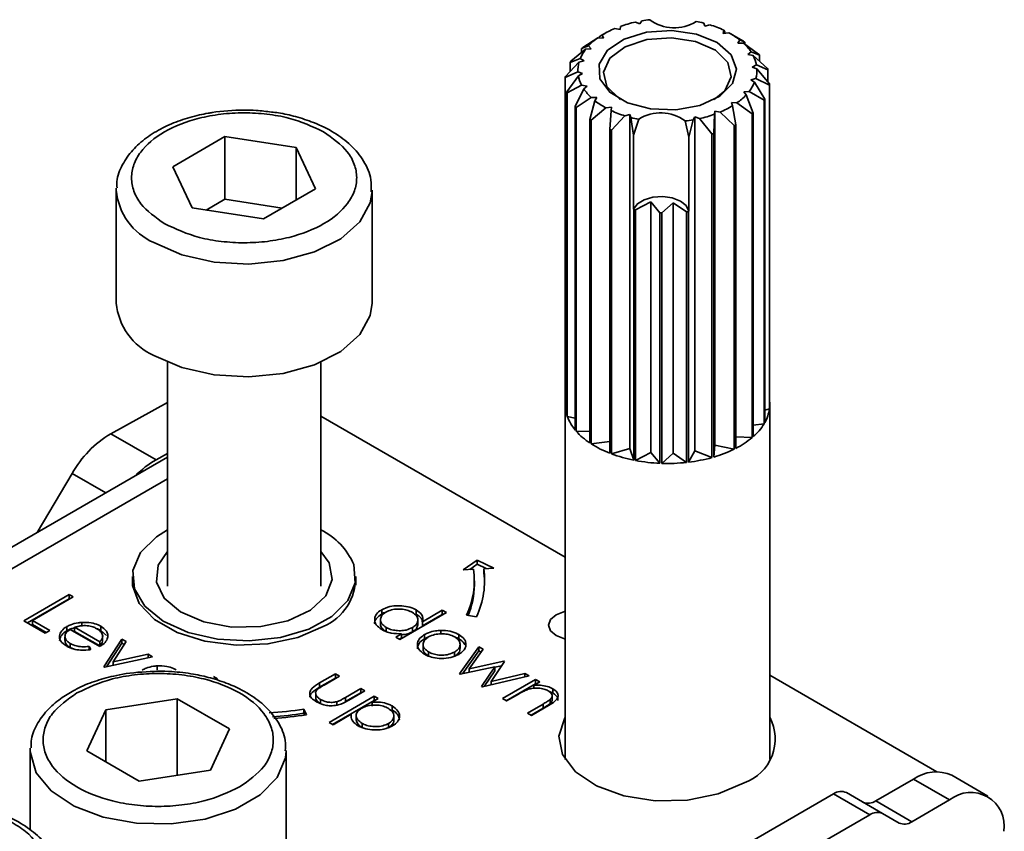
# Model space of a CAD drawing. Units: millimetres. Extents: x 10 to 410, y 10 to 269.
# Drawn here: x 14 to 15, y 234 to 234 of the extents above; entities that cross this region are included whole.
import ezdxf

# ---------------------------------------------------------------- set-up
doc = ezdxf.new("R2010")
doc.units = ezdxf.units.MM

msp = doc.modelspace()

# ---------------------------------------------------------------- linework, layer by layer
at = {"color": 7, "linetype": 'Continuous', "lineweight": 35}
for p, q in [((14.86207, 234.29623), (14.86725, 234.29517)), ((14.86725, 234.29517), (14.86752, 234.29834)), ((14.88215, 234.30252), (14.88668, 234.30072)), ((14.88668, 234.30072), (14.88835, 234.30375)), ((14.9491, 234.30151), (14.95009, 234.29839)), ((14.95009, 234.29839), (14.95498, 234.29984)), ((14.83081, 234.27763), (14.8455, 234.28716)), ((14.8455, 234.28716), (14.85098, 234.28691)), ((14.84982, 234.29001), (14.84669, 234.28811)), ((14.84669, 234.2871), (14.84669, 234.28811)), ((14.85161, 234.29108), (14.84878, 234.28944)), ((14.85098, 234.28691), (14.84982, 234.29001)), ((14.96857, 234.29462), (14.96813, 234.29145)), ((14.96813, 234.29145), (14.9735, 234.29213)), ((14.96974, 234.29289), (14.96857, 234.29462)), ((14.96974, 234.29289), (14.96974, 234.29165)), ((14.97824, 234.28942), (14.97538, 234.29108)), ((14.97822, 234.28938), (14.9879, 234.28372)), ((14.83645, 234.27931), (14.8297, 234.27667)), ((14.8297, 234.27279), (14.8297, 234.27667)), ((14.83356, 234.27592), (14.83897, 234.27649)), ((14.83897, 234.27649), (14.83645, 234.27931)), ((14.98429, 234.28505), (14.98245, 234.28206)), ((14.98245, 234.28206), (14.98794, 234.28191)), ((14.98923, 234.28286), (14.98429, 234.28505)), ((14.98794, 234.28191), (15.00266, 234.27129)), ((14.98923, 234.28286), (14.98923, 234.28098)), ((14.82834, 234.26699), (14.81843, 234.26308)), ((14.81907, 234.26417), (14.83356, 234.27592)), ((14.83204, 234.26464), (14.82834, 234.26699)), ((14.99519, 234.27346), (14.99207, 234.27085)), ((14.99207, 234.27085), (14.9973, 234.26988)), ((15.00355, 234.27026), (14.99519, 234.27346)), ((14.9973, 234.26988), (15.01134, 234.25708)), ((15.00355, 234.27026), (15.00355, 234.26418)), ((14.81377, 234.24941), (14.82707, 234.26327)), ((14.81843, 234.25427), (14.81843, 234.26308)), ((14.82707, 234.26327), (14.83204, 234.26464)), ((15.00052, 234.26064), (14.99633, 234.25858)), ((14.99633, 234.25858), (15.00096, 234.25686)), ((15.01173, 234.25595), (15.00052, 234.26064)), ((15.00096, 234.25686), (15.01335, 234.24205)), ((14.82603, 234.25387), (14.81364, 234.24826)), ((14.81364, 233.93185), (14.81364, 234.24826)), ((14.81526, 234.23437), (14.82647, 234.25009)), ((14.83066, 234.25215), (14.82603, 234.25387)), ((14.82647, 234.25009), (14.83066, 234.25215)), ((14.99991, 234.24746), (14.99495, 234.24609)), ((15.01322, 234.2409), (14.99991, 234.24746)), ((15.01173, 234.25595), (15.01173, 234.24399)), ((14.82968, 234.24085), (14.81565, 234.23324)), ((14.83492, 234.23988), (14.82968, 234.24085)), ((14.8318, 234.23727), (14.83492, 234.23988)), ((14.99495, 234.24609), (14.99865, 234.24374)), ((14.99865, 234.24374), (15.00856, 234.22724)), ((15.01322, 234.2409), (15.01322, 233.92449)), ((15.01335, 233.92564), (15.01335, 234.24205)), ((14.81526, 234.23437), (14.81526, 233.91796)), ((14.81565, 233.91683), (14.81565, 234.23324)), ((14.82344, 234.22006), (14.8318, 234.23727)), ((14.83905, 234.22882), (14.82433, 234.21902)), ((14.84454, 234.22867), (14.83905, 234.22882)), ((14.8427, 234.22568), (14.84454, 234.22867)), ((14.99342, 234.23481), (14.98802, 234.23424)), ((14.98802, 234.23424), (14.99053, 234.23142)), ((14.99053, 234.23142), (14.99728, 234.21365)), ((15.00792, 234.22615), (14.99342, 234.23481)), ((14.82344, 234.22006), (14.82344, 233.90365)), ((14.82433, 233.90261), (14.82433, 234.21902)), ((14.83776, 234.20746), (14.8427, 234.22568)), ((14.85348, 234.2186), (14.83908, 234.20659)), ((14.85886, 234.21928), (14.85348, 234.2186)), ((14.85842, 234.21611), (14.85886, 234.21928)), ((14.98149, 234.22357), (14.97601, 234.22382)), ((14.97601, 234.22382), (14.97717, 234.22072)), ((14.97717, 234.22072), (14.9803, 234.2022)), ((14.99617, 234.21269), (14.98149, 234.22357)), ((15.00792, 234.22615), (15.00792, 233.90974)), ((15.00856, 233.91083), (15.00856, 234.22724)), ((14.85725, 234.19743), (14.85842, 234.21611)), ((14.87201, 234.21089), (14.85891, 234.19679)), ((14.8769, 234.21234), (14.87201, 234.21089)), ((14.8769, 233.88573), (14.8769, 234.21234)), ((14.87789, 234.20922), (14.8769, 234.21234)), ((14.88037, 234.19197), (14.87789, 234.20922)), ((14.94031, 234.21), (14.93864, 234.20698)), ((14.94031, 233.88339), (14.94031, 234.21)), ((14.94484, 234.2082), (14.94031, 234.21)), ((14.95947, 234.21239), (14.95877, 234.19368)), ((14.95973, 234.21556), (14.95947, 234.21239)), ((14.96491, 234.21449), (14.95973, 234.21556)), ((14.95973, 233.88894), (14.95973, 234.21556)), ((14.9788, 234.20144), (14.96491, 234.21449)), ((14.99617, 234.21269), (14.99617, 233.89628)), ((14.99728, 233.89724), (14.99728, 234.21365)), ((14.83776, 234.20746), (14.83776, 233.89105)), ((14.83908, 233.89018), (14.83908, 234.20659)), ((14.88037, 234.19197), (14.88544, 234.20752)), ((14.93078, 234.20585), (14.93446, 234.18998)), ((14.93864, 234.20698), (14.93446, 234.18998)), ((14.95697, 234.19317), (14.94484, 234.2082)), ((14.9788, 234.20144), (14.9788, 233.88503)), ((14.9803, 233.88579), (14.9803, 234.2022)), ((14.43009, 234.161), (14.48101, 234.19052)), ((14.48101, 234.19052), (14.55076, 234.17982)), ((14.48101, 234.12928), (14.48101, 234.19052)), ((14.85725, 234.19743), (14.85725, 233.88102)), ((14.85891, 233.88038), (14.85891, 234.19679)), ((14.88037, 234.11979), (14.88037, 234.19197)), ((14.93446, 234.18998), (14.93446, 234.1178)), ((14.95697, 234.19317), (14.95697, 233.87676)), ((14.95877, 233.87727), (14.95877, 234.19368)), ((14.55076, 234.17982), (14.56959, 234.1396)), ((14.55076, 234.12869), (14.55076, 234.17982)), ((14.44891, 234.12078), (14.43009, 234.161)), ((14.37484, 234.13805), (14.37489, 234.14011)), ((14.37484, 234.13805), (14.37484, 234.02782)), ((14.56959, 234.1396), (14.51866, 234.11008)), ((14.62484, 234.02782), (14.62484, 234.13805)), ((14.48101, 234.12928), (14.4627, 234.11866)), ((14.53697, 234.1207), (14.48101, 234.12928)), ((14.89743, 234.12669), (14.88246, 234.11883)), ((14.90612, 234.11614), (14.89743, 234.12669)), ((14.89743, 233.88172), (14.89743, 234.12669)), ((14.91906, 234.12589), (14.90812, 234.11607)), ((14.93218, 234.117), (14.91906, 234.12589)), ((14.91906, 233.88093), (14.91906, 234.12589)), ((14.51866, 234.11008), (14.44891, 234.12078)), ((14.88056, 234.1192), (14.88037, 234.11979)), ((14.88056, 234.1192), (14.88056, 233.87424)), ((14.88246, 233.87387), (14.88246, 234.11883)), ((14.90612, 234.11614), (14.90612, 233.87118)), ((14.90812, 233.8711), (14.90812, 234.11607)), ((14.93218, 234.117), (14.93218, 233.87204)), ((14.93446, 234.1178), (14.93415, 234.11723)), ((14.93415, 233.87226), (14.93415, 234.11723)), ((14.42484, 233.97009), (14.42484, 233.75122)), ((14.57484, 233.75122), (14.57484, 233.97009)), ((14.36954, 233.90007), (14.42484, 233.93066)), ((14.81364, 233.93185), (14.81526, 233.93125)), ((14.81349, 233.92875), (14.81349, 233.5815)), ((15.01322, 233.92449), (15.00856, 233.92321)), ((15.01349, 233.5815), (15.01349, 233.92875)), ((14.81349, 233.77935), (14.57484, 233.91713)), ((14.81565, 233.91683), (14.82344, 233.91539)), ((14.82433, 233.90261), (14.83776, 233.90224)), ((15.00792, 233.90974), (14.99728, 233.90861)), ((14.41373, 233.87456), (14.36954, 233.90007)), ((14.83908, 233.89018), (14.85725, 233.89246)), ((14.99617, 233.89628), (14.9803, 233.89701)), ((14.85891, 233.88038), (14.8769, 233.88573)), ((14.88056, 233.87424), (14.8769, 233.88573)), ((14.88246, 233.87387), (14.89743, 233.88172)), ((14.90612, 233.87118), (14.89743, 233.88172)), ((14.93415, 233.87226), (14.94031, 233.88339)), ((14.95697, 233.87676), (14.94031, 233.88339)), ((14.95877, 233.87727), (14.95973, 233.88894)), ((14.9788, 233.88503), (14.95973, 233.88894)), ((14.42484, 233.87703), (13.71729, 233.46857)), ((14.41373, 233.87456), (14.42484, 233.8807)), ((14.90812, 233.8711), (14.91906, 233.88093)), ((14.93218, 233.87204), (14.91906, 233.88093)), ((14.33172, 233.86121), (14.29748, 233.8035)), ((14.71402, 233.76714), (14.72765, 233.77652)), ((14.72765, 233.77652), (14.7439, 233.76865)), ((14.72765, 233.77244), (14.72765, 233.77652)), ((14.72398, 233.76764), (14.71402, 233.76714)), ((14.72765, 233.77244), (14.72042, 233.76746)), ((14.73627, 233.76826), (14.72765, 233.77244)), ((14.7439, 233.76865), (14.73394, 233.76814)), ((14.73394, 233.76406), (14.73394, 233.76814)), ((14.39071, 233.7604), (14.39071, 233.75205)), ((14.60896, 233.75205), (14.60896, 233.7604)), ((14.72484, 233.75224), (14.72484, 233.75632)), ((14.28453, 233.71733), (14.32873, 233.74284)), ((14.28807, 233.71529), (14.32873, 233.73876)), ((14.33269, 233.74055), (14.29303, 233.71766)), ((14.32873, 233.74284), (14.33269, 233.74055)), ((14.32873, 233.74284), (14.32873, 233.73876)), ((14.32873, 233.73876), (14.32916, 233.73851)), ((14.63438, 233.72801), (14.63438, 233.72393)), ((14.66797, 233.72782), (14.66797, 233.72374)), ((14.63309, 233.71826), (14.63309, 233.71417)), ((14.69746, 233.72518), (14.65214, 233.69901)), ((14.66964, 233.7139), (14.66964, 233.71798)), ((14.67422, 233.71634), (14.6935, 233.72747)), ((14.67422, 233.71226), (14.6935, 233.72339)), ((14.6935, 233.72747), (14.69746, 233.72518)), ((14.6935, 233.72747), (14.6935, 233.72339)), ((14.6935, 233.72339), (14.69393, 233.72314)), ((14.72683, 233.72121), (14.71717, 233.7227)), ((14.3055, 233.70523), (14.28453, 233.71733)), ((14.29303, 233.71766), (14.31003, 233.70785)), ((14.29303, 233.71766), (14.29303, 233.71358)), ((14.29303, 233.71358), (14.30649, 233.7058)), ((14.32665, 233.71156), (14.32665, 233.70747)), ((14.35876, 233.69215), (14.32986, 233.70883)), ((14.35876, 233.69672), (14.33424, 233.71088)), ((14.33424, 233.71088), (14.33424, 233.70679)), ((14.34116, 233.71563), (14.34116, 233.71155)), ((14.3598, 233.71182), (14.3598, 233.70774)), ((14.63852, 233.70672), (14.63852, 233.7108)), ((14.66425, 233.71059), (14.66425, 233.7065)), ((14.67422, 233.71226), (14.67422, 233.71634)), ((14.31003, 233.70785), (14.3055, 233.70523)), ((14.32478, 233.70194), (14.32478, 233.69785)), ((14.33424, 233.70679), (14.35876, 233.69264)), ((14.3598, 233.70774), (14.36529, 233.70299)), ((14.3616, 233.70216), (14.3616, 233.70247)), ((14.3616, 233.69839), (14.3616, 233.70204)), ((14.36272, 233.67219), (14.38029, 233.69934)), ((14.38029, 233.69934), (14.38458, 233.69686)), ((14.38029, 233.69934), (14.38029, 233.69526)), ((14.64817, 233.7013), (14.65376, 233.70453)), ((14.65214, 233.69901), (14.64817, 233.7013)), ((14.65376, 233.70045), (14.65171, 233.69926)), ((14.65376, 233.70453), (14.65376, 233.70045)), ((14.67613, 233.69962), (14.67613, 233.70371)), ((14.67613, 233.69962), (14.67988, 233.70142)), ((14.69201, 233.70776), (14.69201, 233.70368)), ((14.70966, 233.70375), (14.70966, 233.69966)), ((14.32974, 233.69516), (14.32974, 233.69107)), ((14.32974, 233.69107), (14.33326, 233.68968)), ((14.34843, 233.69222), (14.35011, 233.68911)), ((14.34843, 233.69222), (14.34843, 233.68813)), ((14.35876, 233.69264), (14.35876, 233.69672)), ((14.36545, 233.67233), (14.38029, 233.69526)), ((14.38458, 233.69686), (14.37179, 233.6771)), ((14.38029, 233.69526), (14.38266, 233.69389)), ((14.67474, 233.69406), (14.67474, 233.68997)), ((14.71027, 233.66545), (14.72919, 233.69182)), ((14.71089, 233.69), (14.71089, 233.69408)), ((14.73345, 233.68936), (14.71984, 233.67039)), ((14.72919, 233.69182), (14.73345, 233.68936)), ((14.72919, 233.69182), (14.72919, 233.68774)), ((14.41031, 233.68201), (14.36329, 233.67187)), ((14.37179, 233.6771), (14.40602, 233.68448)), ((14.40602, 233.68448), (14.41031, 233.68201)), ((14.40602, 233.68448), (14.40602, 233.68108)), ((14.68018, 233.68267), (14.68018, 233.68675)), ((14.70556, 233.68668), (14.70556, 233.6826)), ((14.71325, 233.66551), (14.72919, 233.68774)), ((14.72919, 233.68774), (14.73138, 233.68647)), ((14.36329, 233.67187), (14.36272, 233.67219)), ((14.37179, 233.6771), (14.37179, 233.6737)), ((14.41481, 233.67311), (14.41481, 233.66903)), ((14.74477, 233.67236), (14.71101, 233.66503)), ((14.71984, 233.67039), (14.75362, 233.67772)), ((14.71984, 233.67039), (14.71984, 233.66695)), ((14.73187, 233.65299), (14.74477, 233.67236)), ((14.75429, 233.67733), (14.74137, 233.65797)), ((14.74477, 233.67172), (14.75152, 233.67318)), ((14.74477, 233.67236), (14.74477, 233.66827)), ((14.75362, 233.67772), (14.75429, 233.67733)), ((14.75362, 233.67772), (14.75362, 233.67632)), ((14.46981, 233.66271), (14.47377, 233.66042)), ((14.57359, 233.65642), (14.58902, 233.66532)), ((14.57359, 233.65233), (14.58902, 233.66124)), ((14.59298, 233.66303), (14.578, 233.65439)), ((14.58902, 233.66532), (14.59298, 233.66303)), ((14.58902, 233.66532), (14.58902, 233.66124)), ((14.58902, 233.66124), (14.58945, 233.66099)), ((14.71101, 233.66503), (14.71027, 233.66545)), ((14.77849, 233.66336), (14.73269, 233.65251)), ((14.73457, 233.65296), (14.74477, 233.66827)), ((14.74137, 233.65797), (14.77432, 233.66577)), ((14.77432, 233.66577), (14.77849, 233.66336)), ((14.77432, 233.66577), (14.77432, 233.66237)), ((15.17676, 233.56964), (15.01349, 233.66389)), ((14.57359, 233.65642), (14.57359, 233.65233)), ((14.59897, 233.64229), (14.61395, 233.65093)), ((14.61395, 233.65093), (14.61791, 233.64864)), ((14.61395, 233.65093), (14.61395, 233.64685)), ((14.73269, 233.65251), (14.73187, 233.65299)), ((14.74137, 233.65797), (14.74137, 233.65457)), ((14.75242, 233.64112), (14.78472, 233.65976)), ((14.75596, 233.63908), (14.78472, 233.65568)), ((14.78869, 233.65747), (14.78286, 233.65411)), ((14.78286, 233.65411), (14.78286, 233.6513)), ((14.78472, 233.65976), (14.78869, 233.65747)), ((14.78472, 233.65976), (14.78472, 233.65568)), ((14.78515, 233.65543), (14.78472, 233.65568)), ((14.80154, 233.65071), (14.80154, 233.64663)), ((14.56979, 233.64569), (14.56979, 233.6416)), ((14.58279, 233.6179), (14.62698, 233.64341)), ((14.59897, 233.6382), (14.61395, 233.64685)), ((14.59897, 233.64229), (14.59897, 233.6382)), ((14.61791, 233.64864), (14.60219, 233.63957)), ((14.61395, 233.64685), (14.61438, 233.6466)), ((14.63095, 233.64112), (14.62497, 233.63767)), ((14.62698, 233.64341), (14.63095, 233.64112)), ((14.62698, 233.64341), (14.62698, 233.63933)), ((14.75639, 233.63883), (14.75242, 233.64112)), ((14.76807, 233.64557), (14.75639, 233.63883)), ((14.80154, 233.64663), (14.79794, 233.64802)), ((14.80086, 233.64015), (14.80086, 233.64423)), ((14.36484, 233.63017), (14.43455, 233.64095)), ((14.43455, 233.64095), (14.48558, 233.6115)), ((14.43455, 233.56625), (14.43455, 233.64095)), ((14.57463, 233.64027), (14.57463, 233.63618)), ((14.58632, 233.61586), (14.62698, 233.63933)), ((14.59044, 233.63812), (14.59044, 233.63404)), ((14.62497, 233.63767), (14.62497, 233.63359)), ((14.62741, 233.63908), (14.62698, 233.63933)), ((14.64456, 233.63391), (14.64456, 233.62983)), ((14.77679, 233.62706), (14.79198, 233.63583)), ((14.79198, 233.63174), (14.78032, 233.62501)), ((14.79725, 233.63429), (14.78075, 233.62477)), ((14.79198, 233.63583), (14.79198, 233.63174)), ((14.79886, 233.64034), (14.79886, 233.63626)), ((14.34616, 233.58993), (14.36484, 233.63017)), ((14.36484, 233.57915), (14.36484, 233.63017)), ((14.55807, 233.63086), (14.56066, 233.62528)), ((14.55807, 233.62677), (14.55807, 233.63086)), ((14.55889, 233.62501), (14.55807, 233.62677)), ((14.6045, 233.62585), (14.58675, 233.61561)), ((14.6045, 233.62585), (14.6045, 233.62376)), ((14.60941, 233.62452), (14.60941, 233.62044)), ((14.6461, 233.62407), (14.6461, 233.62417)), ((14.6461, 233.62009), (14.6461, 233.62407)), ((14.78075, 233.62477), (14.77679, 233.62706)), ((14.58675, 233.61561), (14.58279, 233.6179)), ((14.61513, 233.61281), (14.61513, 233.61689)), ((14.64091, 233.61678), (14.64091, 233.6127)), ((14.48558, 233.6115), (14.4669, 233.57125)), ((14.29087, 233.59051), (14.29092, 233.5926)), ((14.29087, 233.59051), (14.29087, 233.51246)), ((14.39719, 233.56047), (14.34616, 233.58993)), ((14.54087, 233.47823), (14.54087, 233.59051)), ((14.4669, 233.57125), (14.39719, 233.56047)), ((15.22676, 233.54573), (15.19141, 233.56614)), ((15.11704, 233.54114), (15.15391, 233.56243)), ((15.15391, 233.56243), (15.18927, 233.54202)), ((14.93142, 233.46461), (15.07588, 233.548)), ((15.11123, 233.52759), (15.07588, 233.548)), ((15.12373, 233.52883), (15.08838, 233.54924)), ((15.11704, 233.54114), (15.15239, 233.52073)), ((15.15239, 233.52073), (15.18927, 233.54202)), ((14.96678, 233.4442), (15.11123, 233.52759)), ((15.13989, 233.5195), (15.12373, 233.52883))]:
    msp.add_line(p, q, dxfattribs=at)
at = {"color": 8, "linetype": 'Continuous', "lineweight": 35}
for p, q in [((13.74854, 233.46547), (14.42484, 233.85589)), ((14.33172, 233.86121), (14.36458, 233.84224))]:
    msp.add_line(p, q, dxfattribs=at)
at = {"color": 7, "linetype": 'Continuous', "lineweight": 35, "flags": 128}
for points in [[(14.9178, 234.29425), (14.94184, 234.29073), (14.96206, 234.28243), (14.97571, 234.27047), (14.98097, 234.25648), (14.97711, 234.24233), (14.96466, 234.22995), (14.9453, 234.22099), (14.92164, 234.21668), (14.89689, 234.2176), (14.87437, 234.22361), (14.85714, 234.23391), (14.84753, 234.24711), (14.84682, 234.26143), (14.85511, 234.27492), (14.87129, 234.28578), (14.89317, 234.29252), (14.9178, 234.29425)], [(14.86777, 234.22669), (14.86657, 234.22745), (14.85434, 234.23963), (14.85112, 234.25358), (14.85739, 234.26719), (14.87221, 234.27837), (14.89331, 234.28543), (14.91748, 234.28729)], [(14.91748, 234.28729), (14.94104, 234.28367), (14.96042, 234.27512), (14.97264, 234.26294), (14.97587, 234.24898), (14.96959, 234.23538), (14.95922, 234.22669)], [(14.93446, 234.1178), (14.9318, 234.12311), (14.92614, 234.12757), (14.91818, 234.13063), (14.90887, 234.13194), (14.89936, 234.13133), (14.89078, 234.12887), (14.88419, 234.12486), (14.88037, 234.11979)], [(14.41164, 233.97669), (14.43881, 233.96484), (14.4705, 233.95767), (14.50437, 233.95571), (14.5379, 233.95909), (14.56862, 233.96756), (14.59423, 233.98051), (14.61284, 233.99697), (14.62306, 234.01571), (14.62484, 234.02782)], [(14.42484, 233.80616), (14.41415, 233.79941), (14.39858, 233.78389), (14.39122, 233.76647), (14.39266, 233.74856), (14.40278, 233.73161), (14.42076, 233.71699), (14.44515, 233.70589), (14.47397, 233.6992), (14.50488, 233.69747), (14.53539, 233.70084), (14.56302, 233.70904), (14.58552, 233.72139), (14.60109, 233.73691), (14.60845, 233.75433), (14.60702, 233.77224), (14.60702, 233.77224)], [(14.51605, 233.7115), (14.48766, 233.71111), (14.4606, 233.71606), (14.43778, 233.72582), (14.42169, 233.73933), (14.41407, 233.75512), (14.41575, 233.77148), (14.42484, 233.78499)], [(14.57484, 233.78499), (14.58292, 233.77377), (14.58594, 233.75747), (14.57962, 233.74149), (14.56466, 233.72756), (14.54267, 233.71719), (14.51605, 233.7115)], [(14.57718, 233.71167), (14.55225, 233.7009), (14.52309, 233.69462), (14.49203, 233.69334), (14.46161, 233.69716), (14.43429, 233.70577), (14.41228, 233.71848), (14.39736, 233.73425), (14.39074, 233.75182), (14.39071, 233.76061)], [(14.73484, 233.75224), (14.73461, 233.75815), (14.73394, 233.76406)], [(14.81349, 233.69947), (14.81289, 233.69961), (14.80478, 233.70274), (14.79936, 233.70743), (14.79745, 233.71295), (14.79936, 233.71847), (14.80478, 233.72315), (14.81289, 233.72628), (14.81349, 233.72642)], [(14.98862, 233.55885), (14.96314, 233.54799), (14.93325, 233.54196), (14.9016, 233.54127), (14.87101, 233.546), (14.84419, 233.55573), (14.82353, 233.56959), (14.81086, 233.58635), (14.80732, 233.60452), (14.81321, 233.62248), (14.81349, 233.62295)]]:
    msp.add_lwpolyline(points, dxfattribs=at)
at = {"color": 8, "linetype": 'Continuous', "lineweight": 35, "flags": 128}
for points in [[(14.62482, 234.13698), (14.62306, 234.12594), (14.61284, 234.1072), (14.59423, 234.09074), (14.56862, 234.0778), (14.5379, 234.06932), (14.50437, 234.06594), (14.4705, 234.06791), (14.43881, 234.07508), (14.41164, 234.08692)], [(14.54087, 233.59014), (14.54021, 233.58313), (14.53215, 233.56403), (14.51547, 233.5469), (14.4914, 233.53301), (14.46172, 233.52338), (14.42865, 233.51872), (14.39463, 233.51939), (14.36218, 233.52534), (14.33372, 233.53612), (14.31134, 233.55093), (14.29672, 233.56868), (14.29094, 233.58804), (14.29087, 233.59051)]]:
    msp.add_lwpolyline(points, dxfattribs=at)
at = {"color": 7, "linetype": 'Continuous', "lineweight": 35}
for centre, radius, start, end in [((14.89676, 234.21277), 0.09038, 112.56693, 121.29095), ((14.90845, 234.18285), 0.12253, 102.39365, 109.5145), ((14.91267, 234.16316), 0.14267, 96.62304, 99.81236), ((14.92007, 234.33641), 0.03954, 232.88238, 302.89387), ((14.9163, 234.17378), 0.13187, 75.60001, 78.96128), ((14.92336, 234.19728), 0.10733, 65.08645, 72.86524), ((14.87996, 234.23828), 0.05981, 125.18144, 136.67451), ((14.93808, 234.22637), 0.07469, 51.77789, 61.68659), ((14.87504, 234.2255), 0.06836, 130.3132, 131.54275), ((14.9417, 234.21187), 0.08543, 56.20234, 57.26214), ((14.95535, 234.24662), 0.04803, 33.97122, 47.27612), ((14.86401, 234.25212), 0.03864, 141.98794, 157.37275), ((14.96834, 234.25463), 0.03274, 10.57063, 27.75933), ((14.96147, 234.23506), 0.05485, 39.91168, 41.33566), ((14.85679, 234.24138), 0.04407, 148.85648, 150.50421), ((14.85566, 234.25535), 0.02966, 164.50629, 182.86535), ((14.97133, 234.25538), 0.02966, 344.50629, 2.86535), ((14.97633, 234.24428), 0.03727, 18.2438, 20.08616), ((14.84723, 234.24513), 0.03374, 172.70133, 174.67031), ((14.85865, 234.2561), 0.03274, 190.57063, 207.75933), ((14.96298, 234.25861), 0.03864, 321.98794, 337.37275), ((14.97976, 234.24519), 0.03374, 352.70133, 354.67031), ((14.85065, 234.24604), 0.03727, 198.2438, 200.08616), ((14.87164, 234.26411), 0.04803, 213.97122, 227.27612), ((14.94703, 234.27245), 0.05981, 305.18144, 316.67451), ((14.86551, 234.25525), 0.05485, 219.91168, 221.33566), ((14.88891, 234.28435), 0.07469, 231.77789, 241.68659), ((14.93023, 234.29796), 0.09038, 292.56693, 301.29095), ((14.9702, 234.24894), 0.04407, 328.85648, 330.50421), ((14.90363, 234.31345), 0.10733, 245.08645, 252.86524), ((14.91069, 234.33695), 0.13187, 255.60001, 258.96128), ((14.90691, 234.17431), 0.03954, 52.88238, 122.89387), ((14.91854, 234.32787), 0.12253, 282.39365, 289.5145), ((14.95195, 234.26481), 0.06836, 310.3132, 311.54275), ((14.88528, 234.27845), 0.08543, 236.20234, 237.26214), ((14.91432, 234.34757), 0.14267, 276.62304, 279.81236), ((14.93271, 234.29403), 0.10342, 296.46244, 297.39544), ((14.90215, 234.31177), 0.12284, 248.5599, 249.39179), ((14.91932, 234.32827), 0.14025, 285.57331, 286.33485), ((14.91131, 234.27194), 0.1558, 258.61657, 259.32655), ((14.91348, 234.2885), 0.17252, 267.55646, 268.21979), ((14.914, 234.28256), 0.16656, 276.26734, 276.9464), ((14.43697, 234.03373), 0.06241, 185.43096, 246.05276), ((14.84755, 233.92876), 0.03405, 174.78966, 198.49163), ((14.98011, 233.92875), 0.03339, 354.66556, 5.33444), ((14.97618, 233.92952), 0.03738, 330.00577, 352.27619), ((14.85724, 233.93252), 0.04445, 200.67676, 220.50826), ((14.87551, 233.94848), 0.06873, 221.8659, 236.68526), ((14.96147, 233.93847), 0.05462, 310.97281, 328.25314), ((14.42438, 233.80887), 0.10642, 121.02184, 150.54103), ((14.94177, 233.96139), 0.08486, 297.00785, 309.87986), ((14.89465, 233.97772), 0.10369, 237.59596, 248.85519), ((14.92489, 233.99455), 0.12207, 286.11408, 296.21054), ((14.45768, 233.79742), 0.08878, 119.66906, 135.93675), ((14.90788, 234.01186), 0.1403, 249.57206, 258.77215), ((14.91305, 234.03734), 0.16631, 259.3994, 267.61204), ((14.9135, 234.04297), 0.17196, 268.2061, 276.23774), ((14.91567, 234.0262), 0.15504, 276.84295, 285.44962), ((14.54401, 233.74469), 0.06877, 23.61952, 63.36497), ((14.64682, 233.75635), 0.07798, 334.43807, 8.32659), ((14.65336, 233.75635), 0.08144, 334.43807, 8.32659), ((14.55642, 233.75994), 0.05254, 293.26915, 0.72388), ((14.64591, 233.75263), 0.07892, 337.51504, 359.71653), ((14.50069, 234.0031), 0.37664, 273.59319, 278.76303), ((14.50077, 233.99843), 0.37605, 274.07372, 278.76532), ((14.50081, 234.01344), 0.39275, 274.08101, 278.76535), ((14.97348, 233.6016), 0.04535, 289.50523, 28.08265), ((15.17588, 233.53176), 0.03772, 65.69288, 125.61758), ((15.0832, 233.53778), 0.01257, 65.68605, 125.61817), ((15.20997, 233.51664), 0.03275, 350.78596, 129.20329), ((15.10972, 233.55137), 0.01257, 245.68605, 305.61817), ((15.11856, 233.51737), 0.01257, 65.68605, 125.61817), ((15.14507, 233.53096), 0.01257, 245.68605, 305.61817)]:
    msp.add_arc(centre, radius, start, end, dxfattribs=at)
at = {"color": 8, "linetype": 'Continuous', "lineweight": 35}
msp.add_arc((14.43697, 234.14396), 0.06241, 185.43096, 246.05276, dxfattribs=at)
at = {"color": 7, "linetype": 'Continuous', "lineweight": 35}
for points, knots in [([(14.46461, 234.21338), (14.46186, 234.21288), (14.45248, 234.21119), (14.43728, 234.20669), (14.41964, 234.19925), (14.40383, 234.18958), (14.39032, 234.1776), (14.38049, 234.16322), (14.37508, 234.15034), (14.37554, 234.14253), (14.37566, 234.14049)], [0, 0, 0, 0, 0.056757, 0.193345, 0.331552, 0.477119, 0.627088, 0.781531, 0.942913, 1, 1, 1, 1]), ([(14.42222, 234.1053), (14.41345, 234.11154), (14.39996, 234.12113), (14.39149, 234.13718), (14.38904, 234.15016), (14.39135, 234.16319), (14.4, 234.17907), (14.42001, 234.19619), (14.44957, 234.20781), (14.47705, 234.21288), (14.49961, 234.21426), (14.5221, 234.2129), (14.54993, 234.20808), (14.56661, 234.20033), (14.57745, 234.1953)], [0, 0, 0, 0, 0.119728, 0.18418, 0.25, 0.31582, 0.380272, 0.5, 0.619728, 0.68418, 0.75, 0.81582, 0.880272, 1, 1, 1, 1]), ([(14.49984, 234.21655), (14.48921, 234.21624), (14.47722, 234.21588), (14.4659, 234.21364), (14.46461, 234.21338)], [0, 0, 0, 0, 0.885752, 1, 1, 1, 1]), ([(14.52666, 234.21452), (14.52169, 234.2152), (14.51285, 234.21641), (14.50379, 234.21651), (14.49984, 234.21655)], [0, 0, 0, 0, 0.562654, 1, 1, 1, 1]), ([(14.624, 234.13669), (14.62416, 234.14064), (14.62459, 234.15101), (14.61745, 234.1669), (14.60501, 234.18223), (14.5882, 234.19487), (14.5697, 234.20408), (14.55086, 234.21014), (14.53697, 234.21349), (14.52889, 234.2143), (14.52666, 234.21452)], [0, 0, 0, 0, 0.100654, 0.264939, 0.426386, 0.574605, 0.731793, 0.851981, 0.959085, 1, 1, 1, 1]), ([(14.57745, 234.1953), (14.58622, 234.18906), (14.59971, 234.17947), (14.60818, 234.16342), (14.61064, 234.15045), (14.60833, 234.13742), (14.59967, 234.12153), (14.57967, 234.10441), (14.5501, 234.09279), (14.52262, 234.08773), (14.50006, 234.08634), (14.47757, 234.0877), (14.44974, 234.09252), (14.43306, 234.10027), (14.42222, 234.1053)], [0, 0, 0, 0, 0.119728, 0.18418, 0.25, 0.31582, 0.380272, 0.5, 0.619728, 0.68418, 0.75, 0.81582, 0.880272, 1, 1, 1, 1]), ([(14.63441, 233.70859), (14.63231, 233.71009), (14.62846, 233.71284), (14.62702, 233.71799), (14.62805, 233.72276), (14.63124, 233.72609), (14.63375, 233.72763), (14.63438, 233.72801)], [0, 0, 0, 0, 0.264217, 0.485077, 0.705276, 0.926097, 1, 1, 1, 1]), ([(14.63438, 233.72801), (14.63686, 233.72917), (14.64146, 233.73131), (14.65006, 233.73213), (14.65824, 233.73159), (14.66428, 233.7298), (14.66716, 233.72825), (14.66797, 233.72782)], [0, 0, 0, 0, 0.253409, 0.468356, 0.682297, 0.911033, 1, 1, 1, 1]), ([(14.6383, 233.7257), (14.64003, 233.72649), (14.64347, 233.72807), (14.64993, 233.72889), (14.65616, 233.72845), (14.66093, 233.72714), (14.66323, 233.72593), (14.66405, 233.7255)], [0, 0, 0, 0, 0.230623, 0.457431, 0.673422, 0.882543, 1, 1, 1, 1]), ([(14.66797, 233.72782), (14.66995, 233.7264), (14.67349, 233.72387), (14.67484, 233.71964), (14.6744, 233.71729), (14.67422, 233.71634)], [0, 0, 0, 0, 0.432584, 0.769711, 1, 1, 1, 1]), ([(14.63438, 233.72393), (14.63233, 233.72242), (14.6286, 233.71966), (14.62702, 233.71596), (14.62745, 233.71433), (14.62747, 233.71425)], [0, 0, 0, 0, 0.536981, 0.97728, 1, 1, 1, 1]), ([(14.63852, 233.7108), (14.63701, 233.71189), (14.63406, 233.71402), (14.63271, 233.71798), (14.63373, 233.72168), (14.63596, 233.72423), (14.63784, 233.72541), (14.6383, 233.7257)], [0, 0, 0, 0, 0.2516484, 0.4923539, 0.708227, 0.9283682, 1, 1, 1, 1]), ([(14.63786, 233.72541), (14.63725, 233.72524), (14.63595, 233.72486), (14.63492, 233.72425), (14.63438, 233.72393)], [0, 0, 0, 0, 0.466576, 1, 1, 1, 1]), ([(14.66405, 233.7255), (14.66566, 233.72437), (14.66874, 233.72221), (14.66999, 233.71821), (14.66907, 233.71456), (14.66667, 233.71208), (14.66478, 233.71091), (14.66425, 233.71059)], [0, 0, 0, 0, 0.260506, 0.499917, 0.709521, 0.91915, 1, 1, 1, 1]), ([(14.67393, 233.71627), (14.67394, 233.71689), (14.67399, 233.71858), (14.67173, 233.7212), (14.66925, 233.72287), (14.66797, 233.72374)], [0, 0, 0, 0, 0.217557, 0.594746, 1, 1, 1, 1]), ([(14.32627, 233.69258), (14.32406, 233.69411), (14.32033, 233.69669), (14.3189, 233.70171), (14.32038, 233.70633), (14.3236, 233.70969), (14.32611, 233.71122), (14.32665, 233.71156)], [0, 0, 0, 0, 0.277358, 0.467794, 0.7004, 0.934765, 1, 1, 1, 1]), ([(14.32986, 233.70883), (14.32832, 233.70771), (14.32562, 233.70575), (14.3245, 233.70219), (14.3252, 233.69901), (14.32735, 233.69665), (14.32917, 233.69551), (14.32974, 233.69516)], [0, 0, 0, 0, 0.277945, 0.486518, 0.695015, 0.903278, 1, 1, 1, 1]), ([(14.32665, 233.71156), (14.32786, 233.71219), (14.33106, 233.71384), (14.3362, 233.71517), (14.33999, 233.71553), (14.34116, 233.71563)], [0, 0, 0, 0, 0.297477, 0.784308, 1, 1, 1, 1]), ([(14.32665, 233.70747), (14.32784, 233.70813), (14.33006, 233.70935), (14.33292, 233.70998), (14.33424, 233.71027)], [0, 0, 0, 0, 0.536845, 1, 1, 1, 1]), ([(14.33424, 233.71088), (14.33565, 233.71128), (14.33849, 233.71208), (14.34213, 233.71253), (14.3442, 233.71248), (14.34469, 233.71247)], [0, 0, 0, 0, 0.431377, 0.86545, 1, 1, 1, 1]), ([(14.34116, 233.71563), (14.34433, 233.71566), (14.35002, 233.7157), (14.35622, 233.71374), (14.35891, 233.7123), (14.3598, 233.71182)], [0, 0, 0, 0, 0.45911, 0.822258, 1, 1, 1, 1]), ([(14.34469, 233.71247), (14.34578, 233.71239), (14.34875, 233.71219), (14.35274, 233.71113), (14.35509, 233.70991), (14.35604, 233.70941)], [0, 0, 0, 0, 0.257648, 0.701477, 1, 1, 1, 1]), ([(14.35593, 233.70947), (14.35632, 233.70936), (14.3578, 233.70894), (14.35895, 233.70825), (14.3598, 233.70774)], [0, 0, 0, 0, 0.261976, 1, 1, 1, 1]), ([(14.35604, 233.70941), (14.35757, 233.70831), (14.36052, 233.70617), (14.36209, 233.70224), (14.36094, 233.69903), (14.35936, 233.69736), (14.35876, 233.69672)], [0, 0, 0, 0, 0.304892, 0.589016, 0.841904, 1, 1, 1, 1]), ([(14.3598, 233.71182), (14.36192, 233.71032), (14.36521, 233.708), (14.36684, 233.70394), (14.36658, 233.70177), (14.36645, 233.70064)], [0, 0, 0, 0, 0.46724, 0.724708, 1, 1, 1, 1]), ([(14.63852, 233.70672), (14.63706, 233.7078), (14.63421, 233.70993), (14.63275, 233.71277), (14.63312, 233.71412), (14.63314, 233.71417)], [0, 0, 0, 0, 0.501733, 0.981649, 1, 1, 1, 1]), ([(14.65376, 233.70453), (14.65032, 233.70455), (14.64505, 233.70457), (14.6386, 233.70645), (14.63583, 233.70786), (14.63441, 233.70859)], [0, 0, 0, 0, 0.478032, 0.731976, 1, 1, 1, 1]), ([(14.66425, 233.71059), (14.6623, 233.70967), (14.6589, 233.70807), (14.65265, 233.70734), (14.64697, 233.70777), (14.64208, 233.70898), (14.63956, 233.71027), (14.63852, 233.7108)], [0, 0, 0, 0, 0.259233, 0.453725, 0.64812, 0.854953, 1, 1, 1, 1]), ([(14.66962, 233.7139), (14.66946, 233.71276), (14.66914, 233.71045), (14.66667, 233.708), (14.66477, 233.70683), (14.66425, 233.7065)], [0, 0, 0, 0, 0.414564, 0.837054, 1, 1, 1, 1]), ([(14.31942, 233.69754), (14.3197, 233.69911), (14.32028, 233.70232), (14.32361, 233.70561), (14.32611, 233.70714), (14.32665, 233.70747)], [0, 0, 0, 0, 0.425056, 0.874811, 1, 1, 1, 1]), ([(14.36645, 233.70064), (14.36619, 233.69985), (14.36543, 233.69754), (14.36265, 233.69461), (14.3598, 233.69281), (14.35876, 233.69215)], [0, 0, 0, 0, 0.248787, 0.723653, 1, 1, 1, 1]), ([(14.66425, 233.7065), (14.66231, 233.70555), (14.65922, 233.70403), (14.65524, 233.7037), (14.65376, 233.70357)], [0, 0, 0, 0, 0.625286, 1, 1, 1, 1]), ([(14.67623, 233.68445), (14.67404, 233.68598), (14.67021, 233.68867), (14.66878, 233.69362), (14.66978, 233.69818), (14.67273, 233.7016), (14.6754, 233.70325), (14.67613, 233.70371)], [0, 0, 0, 0, 0.274092, 0.479155, 0.683111, 0.913181, 1, 1, 1, 1]), ([(14.66923, 233.68985), (14.66938, 233.6912), (14.66973, 233.6942), (14.67274, 233.69752), (14.6754, 233.69917), (14.67613, 233.69962)], [0, 0, 0, 0, 0.373312, 0.828305, 1, 1, 1, 1]), ([(14.68018, 233.68675), (14.67867, 233.68783), (14.67592, 233.68978), (14.67445, 233.69339), (14.67509, 233.69675), (14.67713, 233.69951), (14.67925, 233.70087), (14.68007, 233.7014)], [0, 0, 0, 0, 0.253288, 0.458296, 0.663723, 0.86945, 1, 1, 1, 1]), ([(14.67613, 233.70371), (14.67734, 233.70434), (14.68043, 233.70595), (14.68599, 233.70741), (14.69026, 233.70766), (14.69201, 233.70776)], [0, 0, 0, 0, 0.274863, 0.703474, 1, 1, 1, 1]), ([(14.68007, 233.7014), (14.68195, 233.70229), (14.68558, 233.704), (14.69233, 233.70465), (14.6987, 233.70422), (14.7031, 233.70286), (14.70517, 233.70174), (14.70568, 233.70147)], [0, 0, 0, 0, 0.253619, 0.488116, 0.699582, 0.926209, 1, 1, 1, 1]), ([(14.69201, 233.70776), (14.69509, 233.70767), (14.70128, 233.70747), (14.70691, 233.70528), (14.70939, 233.7039), (14.70966, 233.70375)], [0, 0, 0, 0, 0.468848, 0.941223, 1, 1, 1, 1]), ([(14.70568, 233.70147), (14.70715, 233.70043), (14.71, 233.6984), (14.71117, 233.69461), (14.71051, 233.69094), (14.70816, 233.68829), (14.70612, 233.68703), (14.70556, 233.68668)], [0, 0, 0, 0, 0.242283, 0.472174, 0.682706, 0.913225, 1, 1, 1, 1]), ([(14.70612, 233.7011), (14.70707, 233.70081), (14.70837, 233.70041), (14.70939, 233.69982), (14.70966, 233.69966)], [0, 0, 0, 0, 0.736913, 1, 1, 1, 1]), ([(14.70966, 233.70375), (14.71171, 233.70231), (14.71479, 233.70015), (14.71655, 233.69648), (14.71659, 233.69457), (14.71661, 233.69359)], [0, 0, 0, 0, 0.490124, 0.738774, 1, 1, 1, 1]), ([(14.70966, 233.69966), (14.71181, 233.69825), (14.71451, 233.69647), (14.71547, 233.69423), (14.71567, 233.69378)], [0, 0, 0, 0, 0.7976646, 1, 1, 1, 1]), ([(14.32484, 233.69786), (14.32495, 233.69688), (14.32517, 233.69484), (14.32736, 233.69256), (14.32917, 233.69143), (14.32974, 233.69107)], [0, 0, 0, 0, 0.386126, 0.805318, 1, 1, 1, 1]), ([(14.35011, 233.68911), (14.34674, 233.68872), (14.34091, 233.68803), (14.33273, 233.68952), (14.32849, 233.69135), (14.32649, 233.69246), (14.32627, 233.69258)], [0, 0, 0, 0, 0.392504, 0.678627, 0.964313, 1, 1, 1, 1]), ([(14.32974, 233.69516), (14.33171, 233.69424), (14.33508, 233.69266), (14.34177, 233.69154), (14.34599, 233.69197), (14.34843, 233.69222)], [0, 0, 0, 0, 0.3718711, 0.6378378, 1, 1, 1, 1]), ([(14.35876, 233.69264), (14.35982, 233.69376), (14.36155, 233.69557), (14.36148, 233.69762), (14.36145, 233.69839)], [0, 0, 0, 0, 0.6203478, 1, 1, 1, 1]), ([(14.68018, 233.68267), (14.67871, 233.68374), (14.67604, 233.68569), (14.67456, 233.68842), (14.67485, 233.68974), (14.6749, 233.68996)], [0, 0, 0, 0, 0.507409, 0.918098, 1, 1, 1, 1]), ([(14.7108, 233.69), (14.71071, 233.68899), (14.71051, 233.68672), (14.70815, 233.68421), (14.70612, 233.68295), (14.70556, 233.6826)], [0, 0, 0, 0, 0.367254, 0.826955, 1, 1, 1, 1]), ([(14.71661, 233.69359), (14.71645, 233.69268), (14.71605, 233.69031), (14.71365, 233.68706), (14.71076, 233.68519), (14.70956, 233.68441)], [0, 0, 0, 0, 0.268942, 0.694794, 1, 1, 1, 1]), ([(14.70956, 233.68441), (14.70711, 233.68327), (14.7022, 233.68099), (14.69301, 233.68009), (14.68467, 233.68089), (14.67933, 233.68276), (14.6769, 233.68409), (14.67623, 233.68445)], [0, 0, 0, 0, 0.251449, 0.504197, 0.728786, 0.925714, 1, 1, 1, 1]), ([(14.70556, 233.68668), (14.70374, 233.68584), (14.70016, 233.68418), (14.69348, 233.68338), (14.68729, 233.68395), (14.68291, 233.68528), (14.68085, 233.68639), (14.68018, 233.68675)], [0, 0, 0, 0, 0.245692, 0.484196, 0.700093, 0.903257, 1, 1, 1, 1]), ([(14.40031, 233.66903), (14.40152, 233.66966), (14.40471, 233.67132), (14.40986, 233.67265), (14.41365, 233.67301), (14.41481, 233.67311)], [0, 0, 0, 0, 0.297477, 0.784308, 1, 1, 1, 1]), ([(14.41481, 233.67311), (14.41799, 233.67314), (14.42368, 233.67318), (14.42987, 233.67122), (14.43257, 233.66978), (14.43346, 233.6693)], [0, 0, 0, 0, 0.45911, 0.822258, 1, 1, 1, 1]), ([(14.41587, 233.66795), (14.40528, 233.6675), (14.39045, 233.66687), (14.36971, 233.66286), (14.35337, 233.65809), (14.34032, 233.65315), (14.33445, 233.64951), (14.33353, 233.64894)], [0, 0, 0, 0, 0.352073, 0.4932081, 0.7236963, 0.9567363, 1, 1, 1, 1]), ([(14.33632, 233.64664), (14.34739, 233.6518), (14.36441, 233.65974), (14.39286, 233.66471), (14.41585, 233.66613), (14.43893, 233.66474), (14.46706, 233.65959), (14.49734, 233.64774), (14.51786, 233.63027), (14.52677, 233.61403), (14.52919, 233.6007), (14.52673, 233.58743), (14.51812, 233.57101), (14.50436, 233.56118), (14.49542, 233.55479)], [0, 0, 0, 0, 0.119728, 0.18418, 0.25, 0.31582, 0.380272, 0.5, 0.619728, 0.68418, 0.75, 0.81582, 0.880272, 1, 1, 1, 1]), ([(14.54001, 233.59001), (14.54018, 233.59339), (14.54065, 233.60306), (14.53386, 233.6182), (14.52174, 233.63333), (14.50515, 233.64594), (14.48667, 233.65519), (14.46781, 233.66145), (14.44916, 233.66553), (14.43191, 233.66764), (14.4203, 233.66787), (14.41587, 233.66795)], [0, 0, 0, 0, 0.076532, 0.219237, 0.358053, 0.485263, 0.622265, 0.72726, 0.819052, 0.930823, 1, 1, 1, 1]), ([(14.57063, 233.638), (14.56883, 233.63918), (14.56575, 233.64119), (14.56374, 233.64488), (14.56393, 233.64823), (14.56687, 233.6524), (14.57088, 233.6548), (14.57359, 233.65642)], [0, 0, 0, 0, 0.2195545, 0.3762943, 0.5332061, 0.6852492, 1, 1, 1, 1]), ([(14.56417, 233.6424), (14.56415, 233.64299), (14.56411, 233.64465), (14.56699, 233.64831), (14.57093, 233.65071), (14.57359, 233.65233)], [0, 0, 0, 0, 0.149682, 0.426645, 1, 1, 1, 1]), ([(14.578, 233.65439), (14.57676, 233.65365), (14.57489, 233.65255), (14.57255, 233.65098), (14.57157, 233.6501), (14.57108, 233.64967)], [0, 0, 0, 0, 0.497431, 0.74773, 1, 1, 1, 1]), ([(14.79688, 233.64882), (14.79558, 233.64945), (14.79284, 233.65078), (14.78755, 233.65153), (14.78211, 233.65149), (14.77892, 233.65064), (14.77734, 233.65022)], [0, 0, 0, 0, 0.239761, 0.504833, 0.755652, 1, 1, 1, 1]), ([(14.78286, 233.65411), (14.78453, 233.6542), (14.78845, 233.65442), (14.79462, 233.65365), (14.79904, 233.65207), (14.8011, 233.65095), (14.80154, 233.65071)], [0, 0, 0, 0, 0.246647, 0.58141, 0.911014, 1, 1, 1, 1]), ([(14.80154, 233.65071), (14.80303, 233.64966), (14.80566, 233.64779), (14.80689, 233.64435), (14.80624, 233.64125), (14.803, 233.63773), (14.79952, 233.63565), (14.79725, 233.63429)], [0, 0, 0, 0, 0.212468, 0.377042, 0.541942, 0.700206, 1, 1, 1, 1]), ([(14.33353, 233.64894), (14.32905, 233.64641), (14.31896, 233.64073), (14.30651, 233.6295), (14.29665, 233.61554), (14.29122, 233.6029), (14.2916, 233.59515), (14.29171, 233.59302)], [0, 0, 0, 0, 0.185199, 0.416622, 0.655049, 0.904866, 1, 1, 1, 1]), ([(14.49542, 233.55479), (14.48435, 233.54963), (14.46732, 233.54168), (14.43888, 233.53672), (14.41588, 233.5353), (14.3928, 233.53669), (14.36467, 233.54183), (14.3344, 233.55368), (14.31387, 233.57116), (14.30496, 233.5874), (14.30255, 233.60072), (14.30501, 233.61399), (14.31362, 233.63042), (14.32737, 233.64025), (14.33632, 233.64664)], [0, 0, 0, 0, 0.119728, 0.18418, 0.25, 0.31582, 0.380272, 0.5, 0.619728, 0.68418, 0.75, 0.81582, 0.880272, 1, 1, 1, 1]), ([(14.57108, 233.64967), (14.57049, 233.64879), (14.56936, 233.6471), (14.57002, 233.64445), (14.57174, 233.64212), (14.57367, 233.64089), (14.57463, 233.64027)], [0, 0, 0, 0, 0.269918, 0.518603, 0.7585, 1, 1, 1, 1]), ([(14.56998, 233.64162), (14.57003, 233.6412), (14.57016, 233.63996), (14.57179, 233.63804), (14.57368, 233.6368), (14.57463, 233.63618)], [0, 0, 0, 0, 0.201275, 0.599308, 1, 1, 1, 1]), ([(14.59044, 233.63812), (14.59152, 233.63853), (14.59362, 233.63933), (14.59635, 233.64081), (14.59809, 233.64179), (14.59897, 233.64229)], [0, 0, 0, 0, 0.345383, 0.672353, 1, 1, 1, 1]), ([(14.77734, 233.65022), (14.77599, 233.64965), (14.77365, 233.64867), (14.77066, 233.64705), (14.76893, 233.64606), (14.76807, 233.64557)], [0, 0, 0, 0, 0.408034, 0.703839, 1, 1, 1, 1]), ([(14.79886, 233.64034), (14.79964, 233.64122), (14.80094, 233.64266), (14.8009, 233.64496), (14.79964, 233.64701), (14.7979, 233.64815), (14.79688, 233.64882)], [0, 0, 0, 0, 0.312681, 0.515137, 0.717471, 1, 1, 1, 1]), ([(14.80634, 233.63931), (14.80644, 233.63978), (14.80678, 233.64124), (14.80539, 233.64373), (14.80322, 233.64559), (14.80176, 233.64649), (14.80154, 233.64663)], [0, 0, 0, 0, 0.174261, 0.54328, 0.932057, 1, 1, 1, 1]), ([(14.60219, 233.63957), (14.59976, 233.63822), (14.59588, 233.63608), (14.58911, 233.63423), (14.58311, 233.63399), (14.5768, 233.63502), (14.57291, 233.63671), (14.57085, 233.63787), (14.57063, 233.638)], [0, 0, 0, 0, 0.276331, 0.441407, 0.607375, 0.761865, 0.97418, 1, 1, 1, 1]), ([(14.57463, 233.64027), (14.57646, 233.63939), (14.57945, 233.63795), (14.58479, 233.63731), (14.58826, 233.63758), (14.59003, 233.63802), (14.59044, 233.63812)], [0, 0, 0, 0, 0.406347, 0.664161, 0.922885, 1, 1, 1, 1]), ([(14.61513, 233.61689), (14.61354, 233.61804), (14.61044, 233.6203), (14.60896, 233.62443), (14.61016, 233.62813), (14.61259, 233.63044), (14.6143, 233.63149), (14.61473, 233.63176)], [0, 0, 0, 0, 0.264649, 0.518, 0.737792, 0.934022, 1, 1, 1, 1]), ([(14.61473, 233.63176), (14.61667, 233.63268), (14.62038, 233.63443), (14.62721, 233.63506), (14.63343, 233.63451), (14.63781, 233.63314), (14.63993, 233.63199), (14.64056, 233.63164)], [0, 0, 0, 0, 0.258405, 0.492981, 0.696082, 0.909948, 1, 1, 1, 1]), ([(14.62497, 233.63767), (14.62768, 233.63778), (14.63313, 233.63801), (14.63996, 233.6363), (14.64327, 233.63458), (14.64456, 233.63391)], [0, 0, 0, 0, 0.376367, 0.757221, 1, 1, 1, 1]), ([(14.64056, 233.63164), (14.64214, 233.63051), (14.64521, 233.62831), (14.6465, 233.62425), (14.64538, 233.62055), (14.6431, 233.61812), (14.64129, 233.61702), (14.64091, 233.61678)], [0, 0, 0, 0, 0.261589, 0.510185, 0.722431, 0.940525, 1, 1, 1, 1]), ([(14.64456, 233.63391), (14.64672, 233.63236), (14.65063, 233.62955), (14.65207, 233.62433), (14.65103, 233.61958), (14.64788, 233.61633), (14.64547, 233.61485), (14.64492, 233.61451)], [0, 0, 0, 0, 0.273157, 0.495102, 0.716376, 0.935042, 1, 1, 1, 1]), ([(14.79198, 233.63583), (14.7932, 233.63654), (14.79502, 233.63761), (14.79734, 233.6391), (14.79835, 233.63993), (14.79886, 233.64034)], [0, 0, 0, 0, 0.4984533, 0.7485502, 1, 1, 1, 1]), ([(14.79886, 233.63626), (14.79781, 233.63546), (14.79624, 233.63426), (14.79382, 233.63282), (14.79259, 233.6321), (14.79198, 233.63174)], [0, 0, 0, 0, 0.496487, 0.748178, 1, 1, 1, 1]), ([(14.80076, 233.64015), (14.80077, 233.63963), (14.80078, 233.63824), (14.7996, 233.63702), (14.79886, 233.63626)], [0, 0, 0, 0, 0.373973, 1, 1, 1, 1]), ([(14.61126, 233.61454), (14.6093, 233.61593), (14.60538, 233.61872), (14.60418, 233.62296), (14.60444, 233.62529), (14.6045, 233.62585)], [0, 0, 0, 0, 0.429879, 0.862312, 1, 1, 1, 1]), ([(14.65156, 233.62003), (14.65142, 233.62139), (14.65111, 233.62441), (14.64797, 233.62771), (14.6453, 233.62937), (14.64456, 233.62983)], [0, 0, 0, 0, 0.37342, 0.827363, 1, 1, 1, 1]), ([(14.61513, 233.61281), (14.61349, 233.61396), (14.61033, 233.6162), (14.60973, 233.61906), (14.60944, 233.62044)], [0, 0, 0, 0, 0.516002, 1, 1, 1, 1]), ([(14.64492, 233.61451), (14.64226, 233.61328), (14.63745, 233.61106), (14.62855, 233.61027), (14.62038, 233.61089), (14.61463, 233.61272), (14.61194, 233.61418), (14.61126, 233.61454)], [0, 0, 0, 0, 0.269572, 0.486624, 0.702807, 0.925046, 1, 1, 1, 1]), ([(14.64091, 233.61678), (14.63913, 233.61597), (14.63562, 233.61438), (14.62898, 233.61357), (14.62257, 233.61406), (14.61792, 233.6154), (14.61577, 233.61655), (14.61513, 233.61689)], [0, 0, 0, 0, 0.235408, 0.465516, 0.692473, 0.907094, 1, 1, 1, 1]), ([(14.64607, 233.62009), (14.64608, 233.62005), (14.6465, 233.61888), (14.64518, 233.61645), (14.64311, 233.61404), (14.64129, 233.61293), (14.64091, 233.6127)], [0, 0, 0, 0, 0.012549, 0.440429, 0.8801, 1, 1, 1, 1]), ([(14.08459, 233.46039), (14.08328, 233.46857), (14.08127, 233.48115), (14.08988, 233.49758), (14.10058, 233.50941), (14.11538, 233.51973), (14.13839, 233.53039), (14.17226, 233.53837), (14.20884, 233.53854), (14.23719, 233.53381), (14.25773, 233.52759), (14.27551, 233.51905), (14.29441, 233.50581), (14.30095, 233.49375), (14.3052, 233.48591)], [0, 0, 0, 0, 0.119728, 0.18418, 0.25, 0.31582, 0.380272, 0.5, 0.619728, 0.68418, 0.75, 0.81582, 0.880272, 1, 1, 1, 1]), ([(14.31503, 233.4827), (14.31416, 233.48531), (14.31129, 233.49381), (14.30053, 233.50573), (14.28421, 233.51834), (14.26715, 233.52713), (14.25483, 233.53095), (14.25034, 233.53234)], [0, 0, 0, 0, 0.113367, 0.368961, 0.603186, 0.855441, 1, 1, 1, 1])]:
    msp.add_open_spline(points, degree=3, knots=knots, dxfattribs=at)

doc.saveas('drawing.dxf')
